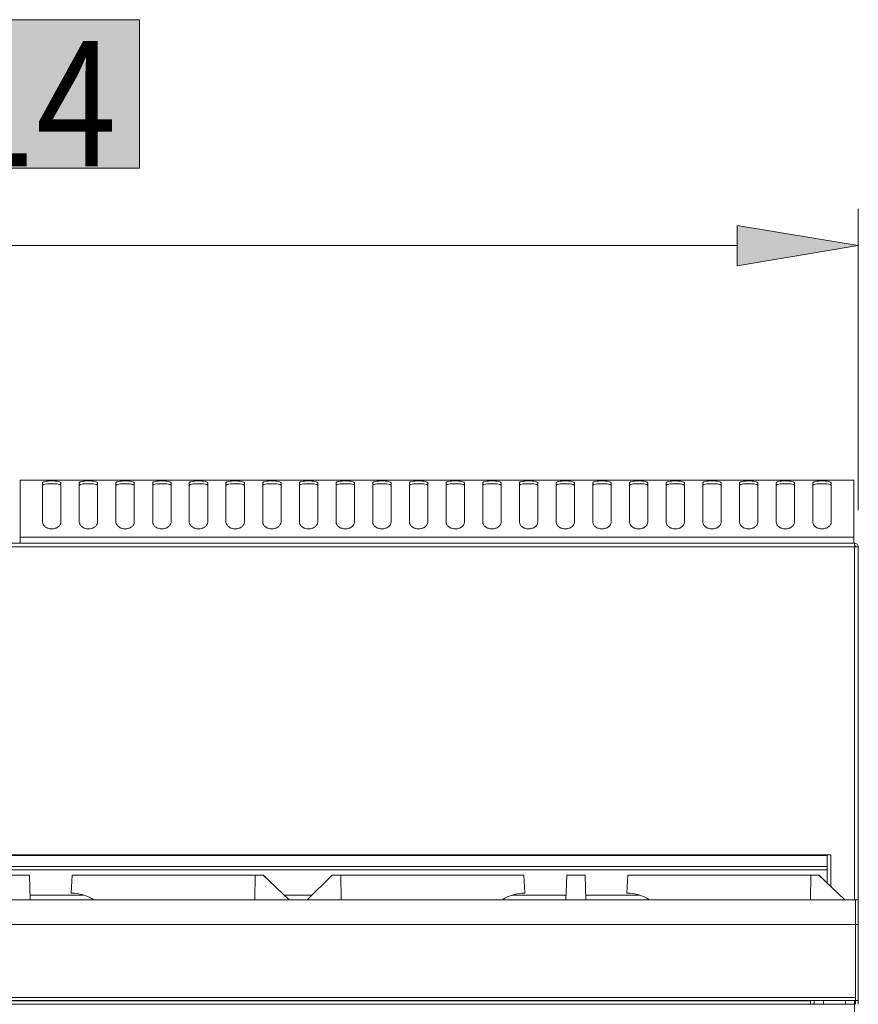
# Model space of a CAD drawing. Units: inches. Extents: x 0 to 612, y 0 to 859.
# Drawn here: x 288 to 337, y 596 to 653 of the extents above; entities that cross this region are included whole.
import ezdxf

# ---------------------------------------------------------------- set-up
doc = ezdxf.new("R2010")
doc.units = ezdxf.units.IN
doc.header["$MEASUREMENT"] = 0
doc.layers.add('图层 1', color=7, linetype='Continuous')

# ---------------------------------------------------------------- blocks, each defined once
blk = doc.blocks.new('block 51')
at = {"layer": '图层 1', "true_color": 0xfefefe}
blk.add_hatch(color=7, dxfattribs=at).paths.add_polyline_path([(294.952, 644.667), (282.309, 644.667), (282.309, 653.395), (294.952, 653.395)])
at = {"layer": '图层 1', "lineweight": 0}
blk.add_lwpolyline([(294.952, 644.667), (282.309, 644.667), (282.309, 653.395), (294.952, 653.395), (294.952, 644.667)], dxfattribs=at)
blk = doc.blocks.new('block 53')
at = {"layer": '图层 1', "true_color": 0x030000}
h = blk.add_hatch(color=18, dxfattribs=at)
h.dxf.hatch_style = 2
h.paths.add_polyline_path([(330.045, 641.316), (330.045, 638.947), (337.159, 640.129)])
at = {"layer": '图层 1', "color": 18, "lineweight": 20, "true_color": 0x030000}
for points in [[(337.159, 624.589), (337.159, 642.286)], [(245.833, 640.129), (330.045, 640.129)], [(337.159, 640.129), (337.159, 640.129)], [(336.887, 626.362), (287.938, 626.362)], [(287.938, 626.362), (287.938, 626.36)], [(287.938, 626.36), (287.938, 623.004)], [(287.938, 626.36), (336.887, 626.36)], [(336.887, 626.36), (336.887, 626.362)], [(336.887, 623.004), (336.887, 626.36)], [(289.257, 623.889), (289.257, 626.203)], [(290.336, 626.203), (290.336, 623.889)], [(291.409, 623.889), (291.409, 626.203)], [(292.487, 626.203), (292.487, 623.889)], [(293.565, 623.889), (293.565, 626.203)], [(294.643, 626.203), (294.643, 623.889)], [(295.722, 623.889), (295.722, 626.203)], [(296.798, 626.203), (296.798, 623.889)], [(297.873, 623.889), (297.873, 626.203)], [(298.951, 626.203), (298.951, 623.889)], [(300.025, 623.889), (300.025, 626.203)], [(301.104, 626.203), (301.104, 623.889)], [(302.183, 623.889), (302.183, 626.203)], [(303.261, 626.203), (303.261, 623.889)], [(304.337, 623.889), (304.337, 626.203)], [(305.412, 626.203), (305.412, 623.889)], [(306.489, 623.889), (306.489, 626.203)], [(307.568, 626.203), (307.568, 623.889)], [(308.644, 623.889), (308.644, 626.203)], [(309.72, 626.203), (309.72, 623.889)], [(310.798, 623.889), (310.798, 626.203)], [(311.876, 626.203), (311.876, 623.889)], [(312.953, 623.889), (312.953, 626.203)], [(314.028, 626.203), (314.028, 623.889)], [(315.105, 623.889), (315.105, 626.203)], [(316.181, 626.203), (316.181, 623.889)], [(317.258, 623.889), (317.258, 626.203)], [(318.336, 626.203), (318.336, 623.889)], [(319.414, 623.889), (319.414, 626.203)], [(320.492, 626.203), (320.492, 623.889)], [(321.571, 623.889), (321.571, 626.203)], [(322.644, 626.203), (322.644, 623.889)], [(323.722, 623.889), (323.722, 626.203)], [(324.796, 626.203), (324.796, 623.889)], [(325.875, 623.889), (325.875, 626.203)], [(326.951, 626.203), (326.951, 623.889)], [(328.029, 623.889), (328.029, 626.203)], [(329.108, 626.203), (329.108, 623.889)], [(330.183, 623.889), (330.183, 626.203)], [(331.26, 626.203), (331.26, 623.889)], [(332.336, 623.889), (332.336, 626.203)], [(333.413, 626.203), (333.413, 623.889)], [(334.492, 623.889), (334.492, 626.203)], [(335.568, 626.203), (335.568, 623.889)], [(287.938, 623.004), (287.938, 622.657)], [(287.938, 623.004), (336.887, 623.004)], [(336.887, 622.657), (336.887, 623.004)], [(336.941, 622.442), (238.936, 622.442)], [(336.928, 622.657), (238.949, 622.657)], [(336.941, 622.657), (336.928, 622.657)], [(336.941, 622.657), (336.941, 622.494)], [(337.159, 622.442), (336.941, 622.442)], [(337.159, 622.434), (337.159, 622.434)]]:
    blk.add_lwpolyline(points, dxfattribs=at)
at = {"layer": '图层 1', "lineweight": 0}
blk.add_lwpolyline([(330.045, 641.316), (330.045, 638.947), (337.159, 640.129), (330.045, 641.316)], dxfattribs=at)
at = {"layer": '图层 1', "color": 250, "lineweight": 20, "true_color": 0x221814}
for points in [[(336.941, 622.442), (336.941, 601.709)], [(337.159, 622.442), (337.159, 601.709)], [(335.326, 604.348), (240.553, 604.348)], [(240.553, 604.303), (335.326, 604.303)], [(335.539, 604.348), (335.326, 604.348)], [(335.326, 604.303), (335.326, 604.347)], [(335.326, 604.303), (335.326, 603.665)], [(335.539, 602.499), (335.539, 604.348)], [(240.553, 603.666), (335.326, 603.666)], [(335.326, 603.477), (240.553, 603.477)], [(288.478, 603.162), (287.398, 603.162)], [(288.478, 603.162), (288.52, 601.708)], [(290.94, 602.102), (290.985, 603.162)], [(301.745, 603.162), (290.985, 603.162)], [(301.727, 601.708), (301.746, 603.163)], [(302.209, 603.162), (301.745, 603.162)], [(303.736, 601.708), (302.209, 603.163)], [(302.231, 603.162), (302.209, 603.162)], [(302.646, 602.75), (302.231, 603.163)], [(306.27, 603.162), (304.8, 601.708)], [(306.27, 603.162), (306.766, 603.162)], [(306.783, 601.708), (306.766, 603.163)], [(306.766, 603.162), (317.523, 603.162)], [(317.567, 602.102), (317.523, 603.162)], [(319.988, 601.708), (320.033, 603.163)], [(321.11, 603.162), (320.033, 603.162)], [(321.11, 603.162), (321.154, 601.708)], [(323.574, 602.102), (323.619, 603.162)], [(334.377, 603.162), (323.619, 603.162)], [(334.361, 601.708), (334.377, 603.163)], [(334.841, 603.162), (334.377, 603.162)], [(336.37, 601.708), (334.841, 603.163)], [(334.863, 603.162), (334.842, 603.162)], [(335.277, 602.75), (334.863, 603.163)], [(335.326, 603.666), (335.326, 603.477)], [(335.326, 603.477), (335.326, 602.703)], [(291.668, 601.989), (288.511, 601.989)], [(290.94, 602.102), (291.136, 602.096)], [(291.133, 602.096), (290.941, 602.102)], [(305.081, 601.989), (303.447, 601.989)], [(319.999, 601.989), (316.842, 601.989)], [(317.376, 602.096), (317.567, 602.102)], [(317.376, 602.096), (317.567, 602.102)], [(324.303, 601.989), (321.145, 601.989)], [(323.574, 602.102), (323.769, 602.096)], [(323.769, 602.096), (323.574, 602.102)], [(336.994, 601.708), (238.881, 601.708)], [(337.159, 601.708), (336.994, 601.708)], [(336.994, 601.708), (336.994, 600.255)], [(337.159, 601.708), (337.159, 600.255)], [(336.994, 600.256), (238.881, 600.256)], [(337.159, 600.256), (336.994, 600.256)], [(336.994, 600.256), (336.994, 595.786)], [(336.994, 600.256), (336.994, 595.964)], [(337.159, 600.256), (337.159, 595.786)], [(336.994, 595.963), (238.881, 595.963)], [(336.994, 595.786), (238.881, 595.786)], [(241.52, 595.771), (334.355, 595.771)], [(334.355, 595.589), (241.52, 595.589)], [(290.712, 595.771), (290.727, 595.787)], [(291.332, 595.771), (291.332, 595.787)], [(295.47, 595.771), (295.451, 595.787)], [(297.539, 595.786), (297.553, 595.77)], [(310.957, 595.771), (310.975, 595.787)], [(313.056, 595.786), (313.04, 595.77)], [(317.178, 595.786), (317.178, 595.77)], [(317.783, 595.786), (317.8, 595.77)], [(323.344, 595.771), (323.36, 595.787)], [(323.966, 595.771), (323.966, 595.787)], [(328.104, 595.771), (328.086, 595.787)], [(330.167, 595.786), (330.186, 595.77)], [(334.303, 595.771), (334.303, 595.787)], [(334.355, 595.589), (334.355, 595.771)], [(334.573, 595.589), (334.355, 595.589)], [(334.573, 595.589), (334.573, 595.786)], [(335.111, 595.589), (334.573, 595.589)], [(335.111, 595.786), (335.111, 595.589)], [(335.111, 595.589), (336.404, 595.589)], [(336.404, 595.589), (336.404, 595.786)], [(336.941, 595.589), (336.404, 595.589)], [(336.941, 595.786), (336.941, 595.589)], [(336.941, 580.333), (336.941, 595.589)], [(337.159, 595.786), (336.994, 595.786)], [(336.994, 595.786), (336.994, 595.572)], [(337.159, 595.786), (337.159, 595.572)]]:
    blk.add_lwpolyline(points, dxfattribs=at)
at = {"layer": '图层 1', "color": 18, "lineweight": 20, "true_color": 0x030000}
for points, knots in [([(289.257, 626.203), (289.266, 626.218), (289.273, 626.231), (289.298, 626.246), (289.321, 626.26), (289.365, 626.267), (289.414, 626.279), (289.465, 626.285), (289.526, 626.296), (289.588, 626.301), (289.654, 626.303), (289.724, 626.306), (289.797, 626.306), (289.869, 626.306), (289.938, 626.303), (290.004, 626.301), (290.07, 626.296), (290.128, 626.285), (290.178, 626.279), (290.23, 626.267), (290.27, 626.257), (290.294, 626.245), (290.319, 626.231), (290.326, 626.218), (290.336, 626.203)], [0, 0, 0, 0, 1, 1, 1, 2, 2, 2, 3, 3, 3, 4, 4, 4, 5, 5, 5, 6, 6, 6, 7, 7, 7, 8, 8, 8, 8]), ([(291.409, 626.203), (291.419, 626.218), (291.428, 626.231), (291.453, 626.246), (291.478, 626.26), (291.518, 626.267), (291.571, 626.279), (291.617, 626.285), (291.679, 626.296), (291.743, 626.301), (291.807, 626.303), (291.879, 626.306), (291.951, 626.306), (292.019, 626.306), (292.092, 626.303), (292.159, 626.301), (292.222, 626.296), (292.279, 626.285), (292.335, 626.279), (292.382, 626.267), (292.424, 626.257), (292.449, 626.245), (292.474, 626.231), (292.48, 626.218), (292.487, 626.203)], [0, 0, 0, 0, 1, 1, 1, 2, 2, 2, 3, 3, 3, 4, 4, 4, 5, 5, 5, 6, 6, 6, 7, 7, 7, 8, 8, 8, 8]), ([(293.565, 626.203), (293.574, 626.218), (293.581, 626.231), (293.606, 626.246), (293.631, 626.26), (293.672, 626.267), (293.725, 626.279), (293.773, 626.285), (293.832, 626.296), (293.896, 626.301), (293.961, 626.303), (294.034, 626.306), (294.104, 626.306), (294.173, 626.306), (294.248, 626.303), (294.312, 626.301), (294.377, 626.296), (294.436, 626.285), (294.486, 626.279), (294.538, 626.267), (294.577, 626.257), (294.605, 626.245), (294.627, 626.231), (294.635, 626.218), (294.643, 626.203)], [0, 0, 0, 0, 1, 1, 1, 2, 2, 2, 3, 3, 3, 4, 4, 4, 5, 5, 5, 6, 6, 6, 7, 7, 7, 8, 8, 8, 8]), ([(295.722, 626.203), (295.727, 626.218), (295.736, 626.231), (295.76, 626.246), (295.783, 626.26), (295.826, 626.267), (295.875, 626.279), (295.929, 626.285), (295.986, 626.296), (296.054, 626.301), (296.118, 626.303), (296.187, 626.306), (296.256, 626.306), (296.33, 626.306), (296.402, 626.303), (296.465, 626.301), (296.531, 626.296), (296.59, 626.285), (296.639, 626.279), (296.688, 626.267), (296.731, 626.257), (296.758, 626.245), (296.782, 626.231), (296.789, 626.218), (296.798, 626.203)], [0, 0, 0, 0, 1, 1, 1, 2, 2, 2, 3, 3, 3, 4, 4, 4, 5, 5, 5, 6, 6, 6, 7, 7, 7, 8, 8, 8, 8]), ([(297.873, 626.203), (297.88, 626.218), (297.891, 626.231), (297.916, 626.246), (297.938, 626.26), (297.983, 626.267), (298.031, 626.279), (298.082, 626.285), (298.14, 626.296), (298.205, 626.301), (298.268, 626.303), (298.339, 626.306), (298.414, 626.306), (298.483, 626.306), (298.556, 626.303), (298.619, 626.301), (298.685, 626.296), (298.743, 626.285), (298.794, 626.279), (298.845, 626.267), (298.886, 626.257), (298.909, 626.245), (298.934, 626.231), (298.942, 626.218), (298.951, 626.203)], [0, 0, 0, 0, 1, 1, 1, 2, 2, 2, 3, 3, 3, 4, 4, 4, 5, 5, 5, 6, 6, 6, 7, 7, 7, 8, 8, 8, 8]), ([(300.025, 626.203), (300.035, 626.218), (300.044, 626.231), (300.066, 626.246), (300.094, 626.26), (300.136, 626.267), (300.186, 626.279), (300.233, 626.285), (300.293, 626.296), (300.359, 626.301), (300.422, 626.303), (300.497, 626.306), (300.566, 626.306), (300.637, 626.306), (300.708, 626.303), (300.774, 626.301), (300.837, 626.296), (300.896, 626.285), (300.949, 626.279), (300.998, 626.267), (301.042, 626.257), (301.065, 626.245), (301.089, 626.231), (301.095, 626.218), (301.104, 626.203)], [0, 0, 0, 0, 1, 1, 1, 2, 2, 2, 3, 3, 3, 4, 4, 4, 5, 5, 5, 6, 6, 6, 7, 7, 7, 8, 8, 8, 8]), ([(302.183, 626.203), (302.189, 626.218), (302.195, 626.231), (302.221, 626.246), (302.246, 626.26), (302.289, 626.267), (302.338, 626.279), (302.39, 626.285), (302.448, 626.296), (302.512, 626.301), (302.578, 626.303), (302.65, 626.306), (302.72, 626.306), (302.791, 626.306), (302.861, 626.303), (302.928, 626.301), (302.994, 626.296), (303.053, 626.285), (303.102, 626.279), (303.152, 626.267), (303.193, 626.257), (303.217, 626.245), (303.246, 626.231), (303.249, 626.218), (303.261, 626.203)], [0, 0, 0, 0, 1, 1, 1, 2, 2, 2, 3, 3, 3, 4, 4, 4, 5, 5, 5, 6, 6, 6, 7, 7, 7, 8, 8, 8, 8]), ([(304.337, 626.203), (304.342, 626.218), (304.351, 626.231), (304.374, 626.246), (304.399, 626.26), (304.443, 626.267), (304.492, 626.279), (304.543, 626.285), (304.604, 626.296), (304.665, 626.301), (304.733, 626.303), (304.803, 626.306), (304.872, 626.306), (304.946, 626.306), (305.018, 626.303), (305.081, 626.301), (305.147, 626.296), (305.208, 626.285), (305.255, 626.279), (305.305, 626.267), (305.348, 626.257), (305.371, 626.245), (305.399, 626.231), (305.404, 626.218), (305.412, 626.203)], [0, 0, 0, 0, 1, 1, 1, 2, 2, 2, 3, 3, 3, 4, 4, 4, 5, 5, 5, 6, 6, 6, 7, 7, 7, 8, 8, 8, 8]), ([(306.489, 626.203), (306.496, 626.218), (306.504, 626.231), (306.531, 626.246), (306.555, 626.26), (306.598, 626.267), (306.648, 626.279), (306.697, 626.285), (306.756, 626.296), (306.82, 626.301), (306.886, 626.303), (306.957, 626.306), (307.028, 626.306), (307.101, 626.306), (307.172, 626.303), (307.235, 626.301), (307.301, 626.296), (307.359, 626.285), (307.411, 626.279), (307.459, 626.267), (307.501, 626.257), (307.527, 626.245), (307.551, 626.231), (307.561, 626.218), (307.568, 626.203)], [0, 0, 0, 0, 1, 1, 1, 2, 2, 2, 3, 3, 3, 4, 4, 4, 5, 5, 5, 6, 6, 6, 7, 7, 7, 8, 8, 8, 8]), ([(308.644, 626.203), (308.651, 626.218), (308.658, 626.231), (308.684, 626.246), (308.71, 626.26), (308.749, 626.267), (308.802, 626.279), (308.85, 626.285), (308.909, 626.296), (308.977, 626.301), (309.04, 626.303), (309.111, 626.306), (309.184, 626.306), (309.254, 626.306), (309.324, 626.303), (309.39, 626.301), (309.454, 626.296), (309.511, 626.285), (309.562, 626.279), (309.614, 626.267), (309.658, 626.257), (309.681, 626.245), (309.705, 626.231), (309.713, 626.218), (309.72, 626.203)], [0, 0, 0, 0, 1, 1, 1, 2, 2, 2, 3, 3, 3, 4, 4, 4, 5, 5, 5, 6, 6, 6, 7, 7, 7, 8, 8, 8, 8]), ([(310.798, 626.203), (310.804, 626.218), (310.812, 626.231), (310.837, 626.246), (310.862, 626.26), (310.904, 626.267), (310.955, 626.279), (311.006, 626.285), (311.063, 626.296), (311.129, 626.301), (311.194, 626.303), (311.268, 626.306), (311.337, 626.306), (311.407, 626.306), (311.479, 626.303), (311.545, 626.301), (311.61, 626.296), (311.667, 626.285), (311.72, 626.279), (311.77, 626.267), (311.811, 626.257), (311.834, 626.245), (311.861, 626.231), (311.866, 626.218), (311.876, 626.203)], [0, 0, 0, 0, 1, 1, 1, 2, 2, 2, 3, 3, 3, 4, 4, 4, 5, 5, 5, 6, 6, 6, 7, 7, 7, 8, 8, 8, 8]), ([(312.953, 626.203), (312.957, 626.218), (312.969, 626.231), (312.991, 626.246), (313.016, 626.26), (313.058, 626.267), (313.107, 626.279), (313.158, 626.285), (313.219, 626.296), (313.283, 626.301), (313.349, 626.303), (313.419, 626.306), (313.49, 626.306), (313.562, 626.306), (313.635, 626.303), (313.697, 626.301), (313.761, 626.296), (313.823, 626.285), (313.87, 626.279), (313.923, 626.267), (313.962, 626.257), (313.988, 626.245), (314.015, 626.231), (314.021, 626.218), (314.028, 626.203)], [0, 0, 0, 0, 1, 1, 1, 2, 2, 2, 3, 3, 3, 4, 4, 4, 5, 5, 5, 6, 6, 6, 7, 7, 7, 8, 8, 8, 8]), ([(315.105, 626.203), (315.113, 626.218), (315.12, 626.231), (315.146, 626.246), (315.17, 626.26), (315.212, 626.267), (315.264, 626.279), (315.311, 626.285), (315.372, 626.296), (315.438, 626.301), (315.503, 626.303), (315.572, 626.306), (315.645, 626.306), (315.714, 626.306), (315.786, 626.303), (315.854, 626.301), (315.915, 626.296), (315.975, 626.285), (316.025, 626.279), (316.074, 626.267), (316.118, 626.257), (316.143, 626.245), (316.168, 626.231), (316.177, 626.218), (316.181, 626.203)], [0, 0, 0, 0, 1, 1, 1, 2, 2, 2, 3, 3, 3, 4, 4, 4, 5, 5, 5, 6, 6, 6, 7, 7, 7, 8, 8, 8, 8]), ([(317.258, 626.203), (317.268, 626.218), (317.271, 626.231), (317.3, 626.246), (317.325, 626.26), (317.364, 626.267), (317.416, 626.279), (317.467, 626.285), (317.523, 626.296), (317.592, 626.301), (317.656, 626.303), (317.727, 626.306), (317.798, 626.306), (317.87, 626.306), (317.939, 626.303), (318.005, 626.301), (318.07, 626.296), (318.127, 626.285), (318.18, 626.279), (318.23, 626.267), (318.271, 626.257), (318.299, 626.245), (318.319, 626.231), (318.329, 626.218), (318.336, 626.203)], [0, 0, 0, 0, 1, 1, 1, 2, 2, 2, 3, 3, 3, 4, 4, 4, 5, 5, 5, 6, 6, 6, 7, 7, 7, 8, 8, 8, 8]), ([(319.414, 626.203), (319.422, 626.218), (319.428, 626.231), (319.452, 626.246), (319.479, 626.26), (319.521, 626.267), (319.571, 626.279), (319.622, 626.285), (319.679, 626.296), (319.743, 626.301), (319.811, 626.303), (319.881, 626.306), (319.951, 626.306), (320.022, 626.306), (320.096, 626.303), (320.158, 626.301), (320.225, 626.296), (320.284, 626.285), (320.333, 626.279), (320.385, 626.267), (320.427, 626.257), (320.451, 626.245), (320.474, 626.231), (320.481, 626.218), (320.492, 626.203)], [0, 0, 0, 0, 1, 1, 1, 2, 2, 2, 3, 3, 3, 4, 4, 4, 5, 5, 5, 6, 6, 6, 7, 7, 7, 8, 8, 8, 8]), ([(321.571, 626.203), (321.575, 626.218), (321.584, 626.231), (321.607, 626.246), (321.632, 626.26), (321.674, 626.267), (321.723, 626.279), (321.773, 626.285), (321.836, 626.296), (321.897, 626.301), (321.964, 626.303), (322.033, 626.306), (322.105, 626.306), (322.178, 626.306), (322.249, 626.303), (322.312, 626.301), (322.377, 626.296), (322.438, 626.285), (322.487, 626.279), (322.538, 626.267), (322.579, 626.257), (322.604, 626.245), (322.628, 626.231), (322.637, 626.218), (322.644, 626.203)], [0, 0, 0, 0, 1, 1, 1, 2, 2, 2, 3, 3, 3, 4, 4, 4, 5, 5, 5, 6, 6, 6, 7, 7, 7, 8, 8, 8, 8]), ([(323.722, 626.203), (323.729, 626.218), (323.735, 626.231), (323.765, 626.246), (323.789, 626.26), (323.828, 626.267), (323.879, 626.279), (323.927, 626.285), (323.987, 626.296), (324.054, 626.301), (324.115, 626.303), (324.189, 626.306), (324.261, 626.306), (324.33, 626.306), (324.402, 626.303), (324.469, 626.301), (324.532, 626.296), (324.591, 626.285), (324.643, 626.279), (324.691, 626.267), (324.734, 626.257), (324.758, 626.245), (324.781, 626.231), (324.793, 626.218), (324.796, 626.203)], [0, 0, 0, 0, 1, 1, 1, 2, 2, 2, 3, 3, 3, 4, 4, 4, 5, 5, 5, 6, 6, 6, 7, 7, 7, 8, 8, 8, 8]), ([(325.875, 626.203), (325.885, 626.218), (325.89, 626.231), (325.916, 626.246), (325.94, 626.26), (325.981, 626.267), (326.031, 626.279), (326.082, 626.285), (326.141, 626.296), (326.207, 626.301), (326.271, 626.303), (326.344, 626.306), (326.415, 626.306), (326.485, 626.306), (326.557, 626.303), (326.621, 626.301), (326.686, 626.296), (326.746, 626.285), (326.795, 626.279), (326.845, 626.267), (326.887, 626.257), (326.915, 626.245), (326.937, 626.231), (326.945, 626.218), (326.951, 626.203)], [0, 0, 0, 0, 1, 1, 1, 2, 2, 2, 3, 3, 3, 4, 4, 4, 5, 5, 5, 6, 6, 6, 7, 7, 7, 8, 8, 8, 8]), ([(328.029, 626.203), (328.039, 626.218), (328.043, 626.231), (328.067, 626.246), (328.092, 626.26), (328.136, 626.267), (328.184, 626.279), (328.237, 626.285), (328.296, 626.296), (328.361, 626.301), (328.428, 626.303), (328.497, 626.306), (328.566, 626.306), (328.639, 626.306), (328.711, 626.303), (328.775, 626.301), (328.841, 626.296), (328.899, 626.285), (328.948, 626.279), (329.001, 626.267), (329.04, 626.257), (329.066, 626.245), (329.091, 626.231), (329.1, 626.218), (329.108, 626.203)], [0, 0, 0, 0, 1, 1, 1, 2, 2, 2, 3, 3, 3, 4, 4, 4, 5, 5, 5, 6, 6, 6, 7, 7, 7, 8, 8, 8, 8]), ([(330.183, 626.203), (330.19, 626.218), (330.2, 626.231), (330.223, 626.246), (330.248, 626.26), (330.293, 626.267), (330.339, 626.279), (330.39, 626.285), (330.451, 626.296), (330.515, 626.301), (330.579, 626.303), (330.649, 626.306), (330.724, 626.306), (330.793, 626.306), (330.865, 626.303), (330.93, 626.301), (330.995, 626.296), (331.053, 626.285), (331.104, 626.279), (331.152, 626.267), (331.195, 626.257), (331.219, 626.245), (331.244, 626.231), (331.254, 626.218), (331.26, 626.203)], [0, 0, 0, 0, 1, 1, 1, 2, 2, 2, 3, 3, 3, 4, 4, 4, 5, 5, 5, 6, 6, 6, 7, 7, 7, 8, 8, 8, 8]), ([(332.336, 626.203), (332.348, 626.218), (332.354, 626.231), (332.38, 626.246), (332.403, 626.26), (332.445, 626.267), (332.496, 626.279), (332.543, 626.285), (332.604, 626.296), (332.669, 626.301), (332.731, 626.303), (332.806, 626.306), (332.877, 626.306), (332.947, 626.306), (333.017, 626.303), (333.084, 626.301), (333.147, 626.296), (333.206, 626.285), (333.259, 626.279), (333.307, 626.267), (333.352, 626.257), (333.376, 626.245), (333.398, 626.231), (333.407, 626.218), (333.413, 626.203)], [0, 0, 0, 0, 1, 1, 1, 2, 2, 2, 3, 3, 3, 4, 4, 4, 5, 5, 5, 6, 6, 6, 7, 7, 7, 8, 8, 8, 8]), ([(334.492, 626.203), (334.498, 626.218), (334.506, 626.231), (334.531, 626.246), (334.555, 626.26), (334.596, 626.267), (334.647, 626.279), (334.699, 626.285), (334.758, 626.296), (334.821, 626.301), (334.887, 626.303), (334.959, 626.306), (335.03, 626.306), (335.1, 626.306), (335.172, 626.303), (335.237, 626.301), (335.303, 626.296), (335.36, 626.285), (335.412, 626.279), (335.463, 626.267), (335.504, 626.257), (335.526, 626.245), (335.554, 626.231), (335.559, 626.218), (335.568, 626.203)], [0, 0, 0, 0, 1, 1, 1, 2, 2, 2, 3, 3, 3, 4, 4, 4, 5, 5, 5, 6, 6, 6, 7, 7, 7, 8, 8, 8, 8]), ([(289.257, 626.045), (289.266, 626.06), (289.273, 626.074), (289.298, 626.089), (289.321, 626.101), (289.365, 626.113), (289.414, 626.12), (289.465, 626.129), (289.526, 626.135), (289.588, 626.141), (289.654, 626.144), (289.724, 626.146), (289.797, 626.146), (289.869, 626.146), (289.938, 626.144), (290.004, 626.141), (290.07, 626.135), (290.128, 626.129), (290.178, 626.12), (290.23, 626.113), (290.27, 626.101), (290.294, 626.089), (290.319, 626.074), (290.326, 626.06), (290.336, 626.045)], [0, 0, 0, 0, 1, 1, 1, 2, 2, 2, 3, 3, 3, 4, 4, 4, 5, 5, 5, 6, 6, 6, 7, 7, 7, 8, 8, 8, 8]), ([(291.409, 626.045), (291.419, 626.06), (291.428, 626.074), (291.453, 626.089), (291.478, 626.101), (291.518, 626.113), (291.571, 626.12), (291.617, 626.129), (291.679, 626.135), (291.743, 626.141), (291.807, 626.144), (291.879, 626.146), (291.951, 626.146), (292.019, 626.146), (292.092, 626.144), (292.159, 626.141), (292.222, 626.135), (292.279, 626.129), (292.335, 626.12), (292.382, 626.113), (292.424, 626.101), (292.449, 626.089), (292.474, 626.074), (292.48, 626.06), (292.487, 626.045)], [0, 0, 0, 0, 1, 1, 1, 2, 2, 2, 3, 3, 3, 4, 4, 4, 5, 5, 5, 6, 6, 6, 7, 7, 7, 8, 8, 8, 8]), ([(293.565, 626.045), (293.574, 626.06), (293.581, 626.074), (293.606, 626.089), (293.631, 626.101), (293.672, 626.113), (293.725, 626.12), (293.773, 626.129), (293.832, 626.135), (293.896, 626.141), (293.961, 626.144), (294.034, 626.146), (294.104, 626.146), (294.173, 626.146), (294.248, 626.144), (294.312, 626.141), (294.377, 626.135), (294.436, 626.129), (294.486, 626.12), (294.538, 626.113), (294.577, 626.101), (294.605, 626.089), (294.627, 626.074), (294.632, 626.06), (294.643, 626.045)], [0, 0, 0, 0, 1, 1, 1, 2, 2, 2, 3, 3, 3, 4, 4, 4, 5, 5, 5, 6, 6, 6, 7, 7, 7, 8, 8, 8, 8]), ([(295.722, 626.045), (295.727, 626.06), (295.736, 626.074), (295.76, 626.089), (295.783, 626.101), (295.826, 626.113), (295.875, 626.12), (295.929, 626.129), (295.986, 626.135), (296.054, 626.141), (296.118, 626.144), (296.187, 626.146), (296.256, 626.146), (296.33, 626.146), (296.402, 626.144), (296.465, 626.141), (296.531, 626.135), (296.59, 626.129), (296.639, 626.12), (296.688, 626.113), (296.731, 626.101), (296.758, 626.089), (296.782, 626.074), (296.789, 626.06), (296.798, 626.045)], [0, 0, 0, 0, 1, 1, 1, 2, 2, 2, 3, 3, 3, 4, 4, 4, 5, 5, 5, 6, 6, 6, 7, 7, 7, 8, 8, 8, 8]), ([(297.873, 626.045), (297.88, 626.06), (297.891, 626.074), (297.916, 626.089), (297.938, 626.101), (297.983, 626.113), (298.031, 626.12), (298.082, 626.129), (298.142, 626.135), (298.205, 626.141), (298.268, 626.144), (298.339, 626.146), (298.414, 626.146), (298.483, 626.146), (298.556, 626.144), (298.619, 626.141), (298.684, 626.135), (298.743, 626.129), (298.794, 626.12), (298.843, 626.113), (298.886, 626.101), (298.909, 626.089), (298.934, 626.074), (298.942, 626.06), (298.951, 626.045)], [0, 0, 0, 0, 1, 1, 1, 2, 2, 2, 3, 3, 3, 4, 4, 4, 5, 5, 5, 6, 6, 6, 7, 7, 7, 8, 8, 8, 8]), ([(300.025, 626.045), (300.035, 626.06), (300.044, 626.074), (300.066, 626.089), (300.094, 626.101), (300.136, 626.113), (300.186, 626.12), (300.233, 626.129), (300.293, 626.135), (300.359, 626.141), (300.422, 626.144), (300.497, 626.146), (300.566, 626.146), (300.637, 626.146), (300.708, 626.144), (300.774, 626.141), (300.837, 626.135), (300.896, 626.129), (300.949, 626.12), (300.998, 626.113), (301.042, 626.101), (301.065, 626.089), (301.089, 626.074), (301.095, 626.06), (301.104, 626.045)], [0, 0, 0, 0, 1, 1, 1, 2, 2, 2, 3, 3, 3, 4, 4, 4, 5, 5, 5, 6, 6, 6, 7, 7, 7, 8, 8, 8, 8]), ([(302.183, 626.045), (302.189, 626.06), (302.195, 626.074), (302.221, 626.089), (302.246, 626.101), (302.289, 626.113), (302.338, 626.12), (302.39, 626.129), (302.448, 626.135), (302.512, 626.141), (302.578, 626.144), (302.65, 626.146), (302.72, 626.146), (302.791, 626.146), (302.861, 626.144), (302.928, 626.141), (302.994, 626.135), (303.053, 626.129), (303.102, 626.12), (303.152, 626.113), (303.193, 626.101), (303.217, 626.089), (303.246, 626.074), (303.249, 626.06), (303.261, 626.045)], [0, 0, 0, 0, 1, 1, 1, 2, 2, 2, 3, 3, 3, 4, 4, 4, 5, 5, 5, 6, 6, 6, 7, 7, 7, 8, 8, 8, 8]), ([(304.337, 626.045), (304.342, 626.06), (304.351, 626.074), (304.374, 626.089), (304.399, 626.101), (304.443, 626.113), (304.492, 626.12), (304.543, 626.129), (304.604, 626.135), (304.665, 626.141), (304.733, 626.144), (304.803, 626.146), (304.872, 626.146), (304.946, 626.146), (305.018, 626.144), (305.081, 626.141), (305.147, 626.135), (305.208, 626.129), (305.255, 626.12), (305.305, 626.113), (305.348, 626.101), (305.371, 626.089), (305.399, 626.074), (305.404, 626.06), (305.412, 626.045)], [0, 0, 0, 0, 1, 1, 1, 2, 2, 2, 3, 3, 3, 4, 4, 4, 5, 5, 5, 6, 6, 6, 7, 7, 7, 8, 8, 8, 8]), ([(306.489, 626.045), (306.496, 626.06), (306.508, 626.074), (306.531, 626.089), (306.555, 626.101), (306.598, 626.113), (306.648, 626.12), (306.697, 626.129), (306.756, 626.135), (306.82, 626.141), (306.886, 626.144), (306.957, 626.146), (307.028, 626.146), (307.101, 626.146), (307.172, 626.144), (307.235, 626.141), (307.301, 626.135), (307.359, 626.129), (307.411, 626.12), (307.459, 626.113), (307.501, 626.101), (307.527, 626.089), (307.551, 626.074), (307.561, 626.06), (307.568, 626.045)], [0, 0, 0, 0, 1, 1, 1, 2, 2, 2, 3, 3, 3, 4, 4, 4, 5, 5, 5, 6, 6, 6, 7, 7, 7, 8, 8, 8, 8]), ([(308.644, 626.045), (308.651, 626.06), (308.66, 626.074), (308.684, 626.089), (308.71, 626.101), (308.752, 626.113), (308.802, 626.12), (308.85, 626.129), (308.909, 626.135), (308.977, 626.141), (309.04, 626.144), (309.111, 626.146), (309.184, 626.146), (309.254, 626.146), (309.324, 626.144), (309.39, 626.141), (309.454, 626.135), (309.511, 626.129), (309.562, 626.12), (309.614, 626.113), (309.658, 626.101), (309.681, 626.089), (309.705, 626.074), (309.713, 626.06), (309.72, 626.045)], [0, 0, 0, 0, 1, 1, 1, 2, 2, 2, 3, 3, 3, 4, 4, 4, 5, 5, 5, 6, 6, 6, 7, 7, 7, 8, 8, 8, 8]), ([(310.798, 626.045), (310.804, 626.06), (310.812, 626.074), (310.837, 626.089), (310.862, 626.101), (310.904, 626.113), (310.955, 626.12), (311.006, 626.129), (311.063, 626.135), (311.129, 626.141), (311.194, 626.144), (311.268, 626.146), (311.337, 626.146), (311.407, 626.146), (311.479, 626.144), (311.545, 626.141), (311.61, 626.135), (311.667, 626.129), (311.72, 626.12), (311.77, 626.113), (311.811, 626.101), (311.834, 626.089), (311.856, 626.074), (311.866, 626.06), (311.876, 626.045)], [0, 0, 0, 0, 1, 1, 1, 2, 2, 2, 3, 3, 3, 4, 4, 4, 5, 5, 5, 6, 6, 6, 7, 7, 7, 8, 8, 8, 8]), ([(312.953, 626.045), (312.957, 626.06), (312.969, 626.074), (312.991, 626.089), (313.016, 626.101), (313.058, 626.113), (313.107, 626.12), (313.161, 626.129), (313.219, 626.135), (313.283, 626.141), (313.349, 626.144), (313.419, 626.146), (313.49, 626.146), (313.562, 626.146), (313.633, 626.144), (313.697, 626.141), (313.761, 626.135), (313.823, 626.129), (313.87, 626.12), (313.923, 626.113), (313.962, 626.101), (313.988, 626.089), (314.015, 626.074), (314.021, 626.06), (314.028, 626.045)], [0, 0, 0, 0, 1, 1, 1, 2, 2, 2, 3, 3, 3, 4, 4, 4, 5, 5, 5, 6, 6, 6, 7, 7, 7, 8, 8, 8, 8]), ([(315.105, 626.045), (315.113, 626.06), (315.12, 626.074), (315.146, 626.089), (315.17, 626.101), (315.212, 626.113), (315.264, 626.12), (315.314, 626.129), (315.372, 626.135), (315.438, 626.141), (315.503, 626.144), (315.572, 626.146), (315.645, 626.146), (315.714, 626.146), (315.785, 626.144), (315.854, 626.141), (315.915, 626.135), (315.975, 626.129), (316.025, 626.12), (316.074, 626.113), (316.118, 626.101), (316.143, 626.089), (316.168, 626.074), (316.177, 626.06), (316.181, 626.045)], [0, 0, 0, 0, 1, 1, 1, 2, 2, 2, 3, 3, 3, 4, 4, 4, 5, 5, 5, 6, 6, 6, 7, 7, 7, 8, 8, 8, 8]), ([(317.258, 626.045), (317.268, 626.06), (317.271, 626.074), (317.3, 626.089), (317.325, 626.101), (317.364, 626.113), (317.416, 626.12), (317.467, 626.129), (317.523, 626.135), (317.592, 626.141), (317.656, 626.144), (317.727, 626.146), (317.798, 626.146), (317.867, 626.146), (317.939, 626.144), (318.005, 626.141), (318.07, 626.135), (318.127, 626.129), (318.18, 626.12), (318.23, 626.113), (318.271, 626.101), (318.299, 626.089), (318.319, 626.074), (318.329, 626.06), (318.336, 626.045)], [0, 0, 0, 0, 1, 1, 1, 2, 2, 2, 3, 3, 3, 4, 4, 4, 5, 5, 5, 6, 6, 6, 7, 7, 7, 8, 8, 8, 8]), ([(319.414, 626.045), (319.422, 626.06), (319.428, 626.074), (319.452, 626.089), (319.479, 626.101), (319.521, 626.113), (319.571, 626.12), (319.622, 626.129), (319.679, 626.135), (319.743, 626.141), (319.811, 626.144), (319.881, 626.146), (319.951, 626.146), (320.022, 626.146), (320.096, 626.144), (320.158, 626.141), (320.225, 626.135), (320.284, 626.129), (320.333, 626.12), (320.385, 626.113), (320.422, 626.101), (320.451, 626.089), (320.474, 626.074), (320.481, 626.06), (320.492, 626.045)], [0, 0, 0, 0, 1, 1, 1, 2, 2, 2, 3, 3, 3, 4, 4, 4, 5, 5, 5, 6, 6, 6, 7, 7, 7, 8, 8, 8, 8]), ([(321.571, 626.045), (321.575, 626.06), (321.584, 626.074), (321.607, 626.089), (321.632, 626.101), (321.674, 626.113), (321.723, 626.12), (321.773, 626.129), (321.836, 626.135), (321.897, 626.141), (321.965, 626.144), (322.034, 626.146), (322.105, 626.146), (322.178, 626.146), (322.249, 626.144), (322.312, 626.141), (322.377, 626.135), (322.436, 626.129), (322.487, 626.12), (322.538, 626.113), (322.579, 626.101), (322.604, 626.089), (322.628, 626.074), (322.637, 626.06), (322.644, 626.045)], [0, 0, 0, 0, 1, 1, 1, 2, 2, 2, 3, 3, 3, 4, 4, 4, 5, 5, 5, 6, 6, 6, 7, 7, 7, 8, 8, 8, 8]), ([(323.722, 626.045), (323.729, 626.06), (323.735, 626.074), (323.765, 626.089), (323.789, 626.101), (323.828, 626.113), (323.879, 626.12), (323.927, 626.129), (323.987, 626.135), (324.054, 626.141), (324.119, 626.144), (324.189, 626.146), (324.261, 626.146), (324.33, 626.146), (324.402, 626.144), (324.469, 626.141), (324.532, 626.135), (324.589, 626.129), (324.643, 626.12), (324.691, 626.113), (324.734, 626.101), (324.758, 626.089), (324.781, 626.074), (324.793, 626.06), (324.796, 626.045)], [0, 0, 0, 0, 1, 1, 1, 2, 2, 2, 3, 3, 3, 4, 4, 4, 5, 5, 5, 6, 6, 6, 7, 7, 7, 8, 8, 8, 8]), ([(325.875, 626.045), (325.885, 626.06), (325.89, 626.074), (325.916, 626.089), (325.94, 626.101), (325.981, 626.113), (326.031, 626.12), (326.082, 626.129), (326.141, 626.135), (326.207, 626.141), (326.271, 626.144), (326.344, 626.146), (326.415, 626.146), (326.485, 626.146), (326.557, 626.144), (326.621, 626.141), (326.686, 626.135), (326.746, 626.129), (326.795, 626.12), (326.845, 626.113), (326.887, 626.101), (326.915, 626.089), (326.937, 626.074), (326.945, 626.06), (326.951, 626.045)], [0, 0, 0, 0, 1, 1, 1, 2, 2, 2, 3, 3, 3, 4, 4, 4, 5, 5, 5, 6, 6, 6, 7, 7, 7, 8, 8, 8, 8]), ([(328.029, 626.045), (328.039, 626.06), (328.043, 626.074), (328.067, 626.089), (328.092, 626.101), (328.136, 626.113), (328.184, 626.12), (328.237, 626.129), (328.296, 626.135), (328.361, 626.141), (328.428, 626.144), (328.497, 626.146), (328.566, 626.146), (328.639, 626.146), (328.711, 626.144), (328.775, 626.141), (328.841, 626.135), (328.899, 626.129), (328.948, 626.12), (328.998, 626.113), (329.04, 626.101), (329.066, 626.089), (329.091, 626.074), (329.1, 626.06), (329.108, 626.045)], [0, 0, 0, 0, 1, 1, 1, 2, 2, 2, 3, 3, 3, 4, 4, 4, 5, 5, 5, 6, 6, 6, 7, 7, 7, 8, 8, 8, 8]), ([(330.183, 626.045), (330.19, 626.06), (330.2, 626.074), (330.223, 626.089), (330.248, 626.101), (330.293, 626.113), (330.339, 626.12), (330.39, 626.129), (330.451, 626.135), (330.515, 626.141), (330.579, 626.144), (330.649, 626.146), (330.724, 626.146), (330.793, 626.146), (330.865, 626.144), (330.93, 626.141), (330.995, 626.135), (331.053, 626.129), (331.104, 626.12), (331.152, 626.113), (331.195, 626.101), (331.219, 626.089), (331.244, 626.074), (331.254, 626.06), (331.26, 626.045)], [0, 0, 0, 0, 1, 1, 1, 2, 2, 2, 3, 3, 3, 4, 4, 4, 5, 5, 5, 6, 6, 6, 7, 7, 7, 8, 8, 8, 8]), ([(332.336, 626.045), (332.348, 626.06), (332.354, 626.074), (332.38, 626.089), (332.403, 626.101), (332.445, 626.113), (332.496, 626.12), (332.543, 626.129), (332.604, 626.135), (332.669, 626.141), (332.731, 626.144), (332.806, 626.146), (332.877, 626.146), (332.947, 626.146), (333.017, 626.144), (333.084, 626.141), (333.147, 626.135), (333.206, 626.129), (333.259, 626.12), (333.307, 626.113), (333.352, 626.101), (333.376, 626.089), (333.398, 626.074), (333.407, 626.06), (333.413, 626.045)], [0, 0, 0, 0, 1, 1, 1, 2, 2, 2, 3, 3, 3, 4, 4, 4, 5, 5, 5, 6, 6, 6, 7, 7, 7, 8, 8, 8, 8]), ([(334.492, 626.045), (334.498, 626.06), (334.506, 626.074), (334.531, 626.089), (334.555, 626.101), (334.596, 626.113), (334.647, 626.12), (334.699, 626.129), (334.758, 626.135), (334.821, 626.141), (334.887, 626.144), (334.959, 626.146), (335.03, 626.146), (335.1, 626.146), (335.172, 626.144), (335.237, 626.141), (335.303, 626.135), (335.36, 626.129), (335.412, 626.12), (335.463, 626.113), (335.504, 626.101), (335.526, 626.089), (335.554, 626.074), (335.559, 626.06), (335.568, 626.045)], [0, 0, 0, 0, 1, 1, 1, 2, 2, 2, 3, 3, 3, 4, 4, 4, 5, 5, 5, 6, 6, 6, 7, 7, 7, 8, 8, 8, 8]), ([(290.336, 623.889), (290.326, 623.838), (290.32, 623.786), (290.294, 623.74), (290.27, 623.691), (290.23, 623.65), (290.178, 623.615), (290.128, 623.576), (290.07, 623.546), (290.004, 623.525), (289.938, 623.507), (289.869, 623.495), (289.797, 623.495), (289.724, 623.495), (289.654, 623.507), (289.588, 623.526), (289.525, 623.546), (289.465, 623.576), (289.414, 623.615), (289.365, 623.652), (289.321, 623.695), (289.298, 623.742), (289.273, 623.786), (289.266, 623.838), (289.257, 623.889)], [0, 0, 0, 0, 1, 1, 1, 2, 2, 2, 3, 3, 3, 4, 4, 4, 5, 5, 5, 6, 6, 6, 7, 7, 7, 8, 8, 8, 8]), ([(292.487, 623.889), (292.483, 623.838), (292.474, 623.786), (292.449, 623.74), (292.424, 623.691), (292.382, 623.65), (292.335, 623.615), (292.279, 623.576), (292.222, 623.546), (292.159, 623.525), (292.091, 623.507), (292.02, 623.495), (291.951, 623.495), (291.879, 623.495), (291.807, 623.507), (291.743, 623.526), (291.678, 623.546), (291.617, 623.576), (291.571, 623.615), (291.518, 623.652), (291.479, 623.695), (291.453, 623.742), (291.427, 623.786), (291.419, 623.838), (291.409, 623.889)], [0, 0, 0, 0, 1, 1, 1, 2, 2, 2, 3, 3, 3, 4, 4, 4, 5, 5, 5, 6, 6, 6, 7, 7, 7, 8, 8, 8, 8]), ([(294.643, 623.889), (294.636, 623.838), (294.627, 623.786), (294.605, 623.74), (294.578, 623.691), (294.538, 623.65), (294.487, 623.615), (294.436, 623.576), (294.376, 623.546), (294.312, 623.525), (294.247, 623.507), (294.174, 623.495), (294.104, 623.495), (294.035, 623.495), (293.96, 623.507), (293.896, 623.526), (293.831, 623.546), (293.773, 623.576), (293.725, 623.615), (293.673, 623.652), (293.632, 623.695), (293.606, 623.742), (293.581, 623.786), (293.575, 623.838), (293.565, 623.889)], [0, 0, 0, 0, 1, 1, 1, 2, 2, 2, 3, 3, 3, 4, 4, 4, 5, 5, 5, 6, 6, 6, 7, 7, 7, 8, 8, 8, 8]), ([(296.798, 623.889), (296.789, 623.838), (296.781, 623.786), (296.758, 623.74), (296.732, 623.691), (296.689, 623.65), (296.639, 623.615), (296.59, 623.576), (296.53, 623.546), (296.465, 623.525), (296.402, 623.507), (296.33, 623.495), (296.256, 623.495), (296.187, 623.495), (296.117, 623.507), (296.048, 623.526), (295.986, 623.546), (295.929, 623.576), (295.875, 623.615), (295.826, 623.652), (295.782, 623.695), (295.76, 623.742), (295.736, 623.786), (295.727, 623.838), (295.722, 623.889)], [0, 0, 0, 0, 1, 1, 1, 2, 2, 2, 3, 3, 3, 4, 4, 4, 5, 5, 5, 6, 6, 6, 7, 7, 7, 8, 8, 8, 8]), ([(298.951, 623.889), (298.942, 623.838), (298.933, 623.786), (298.909, 623.74), (298.886, 623.691), (298.843, 623.65), (298.794, 623.615), (298.743, 623.576), (298.685, 623.546), (298.619, 623.525), (298.555, 623.507), (298.483, 623.495), (298.414, 623.495), (298.339, 623.495), (298.267, 623.507), (298.205, 623.526), (298.139, 623.546), (298.082, 623.576), (298.031, 623.615), (297.979, 623.652), (297.938, 623.695), (297.916, 623.742), (297.89, 623.786), (297.88, 623.838), (297.873, 623.889)], [0, 0, 0, 0, 1, 1, 1, 2, 2, 2, 3, 3, 3, 4, 4, 4, 5, 5, 5, 6, 6, 6, 7, 7, 7, 8, 8, 8, 8]), ([(301.104, 623.889), (301.096, 623.838), (301.089, 623.786), (301.065, 623.74), (301.042, 623.691), (300.998, 623.65), (300.949, 623.615), (300.896, 623.576), (300.837, 623.546), (300.774, 623.525), (300.708, 623.507), (300.638, 623.495), (300.566, 623.495), (300.497, 623.495), (300.422, 623.507), (300.359, 623.526), (300.292, 623.546), (300.233, 623.576), (300.186, 623.615), (300.137, 623.652), (300.095, 623.695), (300.066, 623.742), (300.043, 623.786), (300.036, 623.838), (300.025, 623.889)], [0, 0, 0, 0, 1, 1, 1, 2, 2, 2, 3, 3, 3, 4, 4, 4, 5, 5, 5, 6, 6, 6, 7, 7, 7, 8, 8, 8, 8]), ([(303.261, 623.889), (303.249, 623.838), (303.246, 623.786), (303.217, 623.74), (303.194, 623.691), (303.153, 623.65), (303.102, 623.615), (303.053, 623.576), (302.993, 623.546), (302.928, 623.525), (302.862, 623.507), (302.791, 623.495), (302.72, 623.495), (302.651, 623.495), (302.577, 623.507), (302.512, 623.526), (302.448, 623.546), (302.39, 623.576), (302.339, 623.615), (302.289, 623.652), (302.246, 623.695), (302.221, 623.742), (302.196, 623.786), (302.189, 623.838), (302.183, 623.889)], [0, 0, 0, 0, 1, 1, 1, 2, 2, 2, 3, 3, 3, 4, 4, 4, 5, 5, 5, 6, 6, 6, 7, 7, 7, 8, 8, 8, 8]), ([(305.412, 623.889), (305.404, 623.838), (305.398, 623.786), (305.371, 623.74), (305.348, 623.691), (305.305, 623.65), (305.255, 623.615), (305.208, 623.576), (305.146, 623.546), (305.081, 623.525), (305.017, 623.507), (304.946, 623.495), (304.872, 623.495), (304.803, 623.495), (304.733, 623.507), (304.665, 623.526), (304.603, 623.546), (304.543, 623.576), (304.492, 623.615), (304.443, 623.652), (304.399, 623.695), (304.374, 623.742), (304.35, 623.786), (304.344, 623.838), (304.337, 623.889)], [0, 0, 0, 0, 1, 1, 1, 2, 2, 2, 3, 3, 3, 4, 4, 4, 5, 5, 5, 6, 6, 6, 7, 7, 7, 8, 8, 8, 8]), ([(307.568, 623.889), (307.561, 623.838), (307.551, 623.786), (307.527, 623.74), (307.501, 623.691), (307.459, 623.65), (307.411, 623.615), (307.359, 623.576), (307.301, 623.546), (307.235, 623.525), (307.172, 623.507), (307.101, 623.495), (307.028, 623.495), (306.957, 623.495), (306.886, 623.507), (306.82, 623.526), (306.757, 623.546), (306.697, 623.576), (306.648, 623.615), (306.598, 623.652), (306.555, 623.695), (306.531, 623.742), (306.508, 623.786), (306.496, 623.838), (306.489, 623.889)], [0, 0, 0, 0, 1, 1, 1, 2, 2, 2, 3, 3, 3, 4, 4, 4, 5, 5, 5, 6, 6, 6, 7, 7, 7, 8, 8, 8, 8]), ([(309.72, 623.889), (309.713, 623.838), (309.706, 623.786), (309.681, 623.74), (309.657, 623.691), (309.614, 623.65), (309.565, 623.615), (309.511, 623.576), (309.454, 623.546), (309.39, 623.525), (309.323, 623.507), (309.254, 623.495), (309.184, 623.495), (309.111, 623.495), (309.039, 623.507), (308.977, 623.526), (308.908, 623.546), (308.85, 623.576), (308.802, 623.615), (308.749, 623.652), (308.71, 623.695), (308.684, 623.742), (308.66, 623.786), (308.651, 623.838), (308.644, 623.889)], [0, 0, 0, 0, 1, 1, 1, 2, 2, 2, 3, 3, 3, 4, 4, 4, 5, 5, 5, 6, 6, 6, 7, 7, 7, 8, 8, 8, 8]), ([(311.876, 623.889), (311.866, 623.838), (311.861, 623.786), (311.834, 623.74), (311.811, 623.691), (311.77, 623.65), (311.72, 623.615), (311.667, 623.576), (311.609, 623.546), (311.541, 623.525), (311.479, 623.507), (311.407, 623.495), (311.337, 623.495), (311.268, 623.495), (311.193, 623.507), (311.129, 623.526), (311.064, 623.546), (311.006, 623.576), (310.955, 623.615), (310.904, 623.652), (310.862, 623.695), (310.837, 623.742), (310.812, 623.786), (310.804, 623.838), (310.798, 623.889)], [0, 0, 0, 0, 1, 1, 1, 2, 2, 2, 3, 3, 3, 4, 4, 4, 5, 5, 5, 6, 6, 6, 7, 7, 7, 8, 8, 8, 8]), ([(314.028, 623.889), (314.021, 623.838), (314.015, 623.786), (313.988, 623.74), (313.962, 623.691), (313.923, 623.65), (313.87, 623.615), (313.823, 623.576), (313.761, 623.546), (313.697, 623.525), (313.632, 623.507), (313.562, 623.495), (313.49, 623.495), (313.419, 623.495), (313.35, 623.507), (313.283, 623.526), (313.219, 623.546), (313.158, 623.576), (313.107, 623.615), (313.059, 623.652), (313.017, 623.695), (312.991, 623.742), (312.969, 623.786), (312.957, 623.838), (312.953, 623.889)], [0, 0, 0, 0, 1, 1, 1, 2, 2, 2, 3, 3, 3, 4, 4, 4, 5, 5, 5, 6, 6, 6, 7, 7, 7, 8, 8, 8, 8]), ([(316.181, 623.889), (316.177, 623.838), (316.167, 623.786), (316.143, 623.74), (316.119, 623.691), (316.074, 623.65), (316.025, 623.615), (315.975, 623.576), (315.915, 623.546), (315.854, 623.525), (315.785, 623.507), (315.714, 623.495), (315.645, 623.495), (315.572, 623.495), (315.503, 623.507), (315.438, 623.526), (315.372, 623.546), (315.311, 623.576), (315.264, 623.615), (315.212, 623.652), (315.17, 623.695), (315.146, 623.742), (315.12, 623.786), (315.113, 623.838), (315.105, 623.889)], [0, 0, 0, 0, 1, 1, 1, 2, 2, 2, 3, 3, 3, 4, 4, 4, 5, 5, 5, 6, 6, 6, 7, 7, 7, 8, 8, 8, 8]), ([(318.336, 623.889), (318.329, 623.838), (318.32, 623.786), (318.299, 623.74), (318.271, 623.691), (318.23, 623.65), (318.18, 623.615), (318.127, 623.576), (318.071, 623.546), (318.005, 623.525), (317.939, 623.507), (317.867, 623.495), (317.798, 623.495), (317.727, 623.495), (317.656, 623.507), (317.592, 623.526), (317.523, 623.546), (317.467, 623.576), (317.42, 623.615), (317.364, 623.652), (317.325, 623.695), (317.3, 623.742), (317.275, 623.786), (317.268, 623.838), (317.258, 623.889)], [0, 0, 0, 0, 1, 1, 1, 2, 2, 2, 3, 3, 3, 4, 4, 4, 5, 5, 5, 6, 6, 6, 7, 7, 7, 8, 8, 8, 8]), ([(320.492, 623.889), (320.481, 623.838), (320.478, 623.786), (320.451, 623.74), (320.422, 623.691), (320.385, 623.65), (320.333, 623.615), (320.284, 623.576), (320.225, 623.546), (320.158, 623.525), (320.096, 623.507), (320.022, 623.495), (319.951, 623.495), (319.881, 623.495), (319.811, 623.507), (319.743, 623.526), (319.679, 623.546), (319.622, 623.576), (319.571, 623.615), (319.521, 623.652), (319.477, 623.695), (319.452, 623.742), (319.428, 623.786), (319.422, 623.838), (319.414, 623.889)], [0, 0, 0, 0, 1, 1, 1, 2, 2, 2, 3, 3, 3, 4, 4, 4, 5, 5, 5, 6, 6, 6, 7, 7, 7, 8, 8, 8, 8]), ([(322.644, 623.889), (322.637, 623.838), (322.631, 623.786), (322.604, 623.74), (322.579, 623.691), (322.539, 623.65), (322.487, 623.615), (322.436, 623.576), (322.377, 623.546), (322.312, 623.525), (322.249, 623.507), (322.178, 623.495), (322.105, 623.495), (322.033, 623.495), (321.964, 623.507), (321.897, 623.526), (321.836, 623.546), (321.773, 623.576), (321.723, 623.615), (321.674, 623.652), (321.632, 623.695), (321.607, 623.742), (321.584, 623.786), (321.575, 623.838), (321.571, 623.889)], [0, 0, 0, 0, 1, 1, 1, 2, 2, 2, 3, 3, 3, 4, 4, 4, 5, 5, 5, 6, 6, 6, 7, 7, 7, 8, 8, 8, 8]), ([(324.796, 623.889), (324.793, 623.838), (324.781, 623.786), (324.758, 623.74), (324.734, 623.691), (324.691, 623.65), (324.643, 623.615), (324.591, 623.576), (324.532, 623.546), (324.469, 623.525), (324.402, 623.507), (324.33, 623.495), (324.261, 623.495), (324.189, 623.495), (324.115, 623.507), (324.054, 623.526), (323.987, 623.546), (323.927, 623.576), (323.879, 623.615), (323.828, 623.652), (323.789, 623.695), (323.765, 623.742), (323.735, 623.786), (323.729, 623.838), (323.722, 623.889)], [0, 0, 0, 0, 1, 1, 1, 2, 2, 2, 3, 3, 3, 4, 4, 4, 5, 5, 5, 6, 6, 6, 7, 7, 7, 8, 8, 8, 8]), ([(326.951, 623.889), (326.945, 623.838), (326.938, 623.786), (326.915, 623.74), (326.887, 623.691), (326.845, 623.65), (326.795, 623.615), (326.746, 623.576), (326.686, 623.546), (326.621, 623.525), (326.557, 623.507), (326.485, 623.495), (326.415, 623.495), (326.344, 623.495), (326.271, 623.507), (326.207, 623.526), (326.141, 623.546), (326.082, 623.576), (326.031, 623.615), (325.981, 623.652), (325.94, 623.695), (325.916, 623.742), (325.89, 623.786), (325.885, 623.838), (325.875, 623.889)], [0, 0, 0, 0, 1, 1, 1, 2, 2, 2, 3, 3, 3, 4, 4, 4, 5, 5, 5, 6, 6, 6, 7, 7, 7, 8, 8, 8, 8]), ([(329.108, 623.889), (329.1, 623.838), (329.092, 623.786), (329.066, 623.74), (329.04, 623.691), (328.998, 623.65), (328.948, 623.615), (328.899, 623.576), (328.842, 623.546), (328.775, 623.525), (328.711, 623.507), (328.639, 623.495), (328.566, 623.495), (328.497, 623.495), (328.428, 623.507), (328.357, 623.526), (328.297, 623.546), (328.237, 623.576), (328.184, 623.615), (328.136, 623.652), (328.093, 623.695), (328.067, 623.742), (328.043, 623.786), (328.039, 623.838), (328.029, 623.889)], [0, 0, 0, 0, 1, 1, 1, 2, 2, 2, 3, 3, 3, 4, 4, 4, 5, 5, 5, 6, 6, 6, 7, 7, 7, 8, 8, 8, 8]), ([(331.26, 623.889), (331.254, 623.838), (331.244, 623.786), (331.219, 623.74), (331.195, 623.691), (331.152, 623.65), (331.104, 623.615), (331.053, 623.576), (330.996, 623.546), (330.93, 623.525), (330.865, 623.507), (330.793, 623.495), (330.724, 623.495), (330.649, 623.495), (330.58, 623.507), (330.515, 623.526), (330.449, 623.546), (330.39, 623.576), (330.339, 623.615), (330.293, 623.652), (330.248, 623.695), (330.223, 623.742), (330.2, 623.786), (330.19, 623.838), (330.183, 623.889)], [0, 0, 0, 0, 1, 1, 1, 2, 2, 2, 3, 3, 3, 4, 4, 4, 5, 5, 5, 6, 6, 6, 7, 7, 7, 8, 8, 8, 8]), ([(333.413, 623.889), (333.407, 623.838), (333.399, 623.786), (333.376, 623.74), (333.352, 623.691), (333.307, 623.65), (333.259, 623.615), (333.206, 623.576), (333.148, 623.546), (333.084, 623.525), (333.017, 623.507), (332.947, 623.495), (332.877, 623.495), (332.806, 623.495), (332.731, 623.507), (332.669, 623.526), (332.602, 623.546), (332.543, 623.576), (332.496, 623.615), (332.445, 623.652), (332.403, 623.695), (332.376, 623.742), (332.354, 623.786), (332.348, 623.838), (332.336, 623.889)], [0, 0, 0, 0, 1, 1, 1, 2, 2, 2, 3, 3, 3, 4, 4, 4, 5, 5, 5, 6, 6, 6, 7, 7, 7, 8, 8, 8, 8]), ([(335.568, 623.889), (335.562, 623.838), (335.555, 623.786), (335.526, 623.74), (335.504, 623.691), (335.463, 623.65), (335.412, 623.615), (335.36, 623.576), (335.303, 623.546), (335.237, 623.525), (335.172, 623.507), (335.1, 623.495), (335.03, 623.495), (334.959, 623.495), (334.887, 623.507), (334.821, 623.526), (334.758, 623.546), (334.699, 623.576), (334.647, 623.615), (334.596, 623.652), (334.556, 623.695), (334.529, 623.742), (334.507, 623.786), (334.501, 623.838), (334.492, 623.889)], [0, 0, 0, 0, 1, 1, 1, 2, 2, 2, 3, 3, 3, 4, 4, 4, 5, 5, 5, 6, 6, 6, 7, 7, 7, 8, 8, 8, 8]), ([(336.928, 622.657), (336.928, 622.657), (336.931, 622.641), (336.931, 622.641), (336.931, 622.632), (336.931, 622.614), (336.934, 622.594), (336.938, 622.575), (336.938, 622.549), (336.938, 622.524), (336.939, 622.497), (336.941, 622.468), (336.941, 622.442)], [0, 0, 0, 0, 1, 1, 1, 2, 2, 2, 3, 3, 3, 4, 4, 4, 4]), ([(337.159, 622.442), (337.152, 622.468), (337.148, 622.498), (337.139, 622.524), (337.129, 622.549), (337.114, 622.576), (337.095, 622.594), (337.074, 622.614), (337.05, 622.632), (337.023, 622.641), (336.999, 622.652), (336.971, 622.654), (336.941, 622.657)], [0, 0, 0, 0, 1, 1, 1, 2, 2, 2, 3, 3, 3, 4, 4, 4, 4]), ([(336.994, 622.442), (336.994, 622.442), (336.994, 622.456), (336.994, 622.456), (336.989, 622.468), (336.983, 622.472), (336.979, 622.481), (336.975, 622.485), (336.971, 622.487), (336.96, 622.493), (336.956, 622.493), (336.947, 622.495), (336.941, 622.495)], [0, 0, 0, 0, 1, 1, 1, 2, 2, 2, 3, 3, 3, 4, 4, 4, 4])]:
    blk.add_open_spline(points, degree=3, knots=knots, dxfattribs=at)
at = {"layer": '图层 1', "color": 250, "lineweight": 20, "true_color": 0x221814}
for points in [[(292.262, 601.708), (291.866, 601.961), (291.409, 602.099), (290.94, 602.103)], [(317.567, 602.102), (317.102, 602.098), (316.646, 601.962), (316.248, 601.708)], [(324.893, 601.708), (324.499, 601.961), (324.042, 602.099), (323.574, 602.103)]]:
    blk.add_open_spline(points, degree=3, dxfattribs=at)

msp = doc.modelspace()

# ---------------------------------------------------------------- block references
at = {"layer": '图层 1'}
for name in ['block 51', 'block 53']:
    msp.add_blockref(name, (0, 0), dxfattribs=at)

# ---------------------------------------------------------------- texts
at = {"layer": '图层 1', "color": 250, "true_color": 0x221814, "insert": (279.431, 644.788), "char_height": 7.3508, "attachment_point": 7}
msp.add_mtext('\\fCalibri|b0|i0|c0|p34;\\W0.848178;914', dxfattribs=at)

doc.saveas('drawing.dxf')
